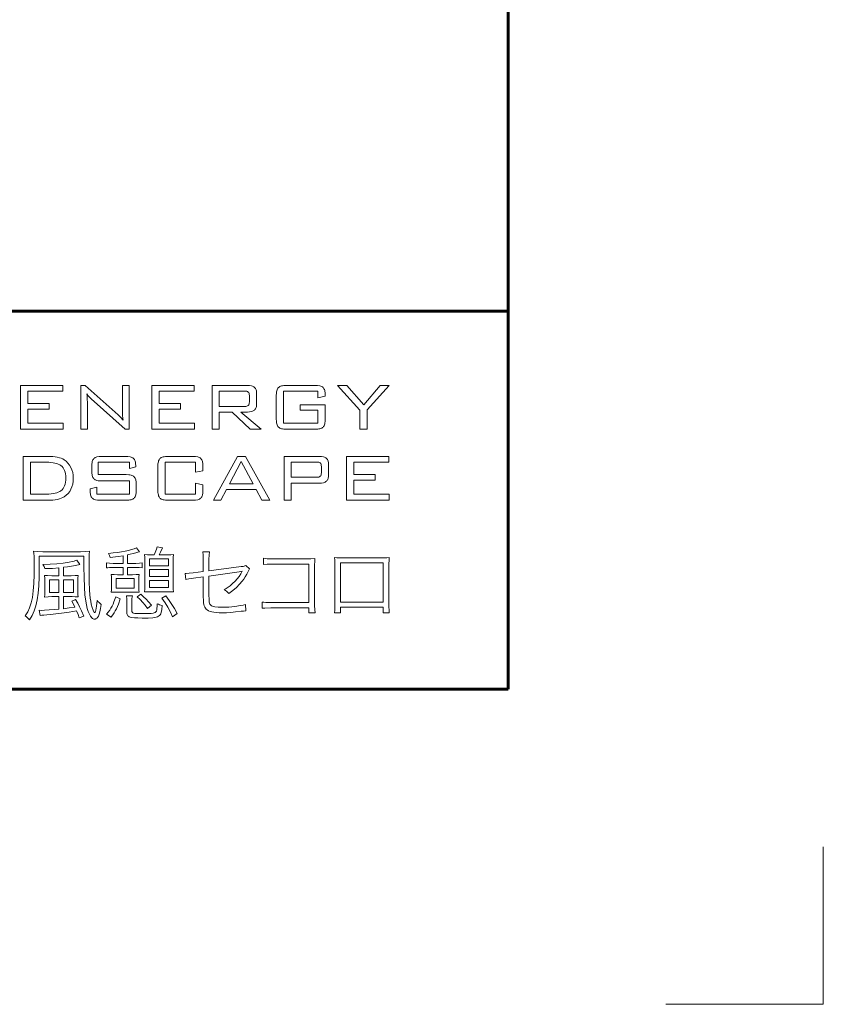
# Model space of a CAD drawing. Extents: x 0 to 420, y 0 to 297.
# Drawn here: x 394 to 420, y 0 to 31 of the extents above; entities that cross this region are included whole.
import ezdxf
from ezdxf.enums import TextEntityAlignment as Align

# ---------------------------------------------------------------- set-up
doc = ezdxf.new("R2010")
doc.units = 0
doc.layers.add('実線1', color=7, linetype='Continuous', lineweight=25)
doc.layers.add('実線2', color=4, linetype='Continuous', lineweight=15)
doc.styles.add('MSゴシック', font='MS Gothic.ttf')

# ---------------------------------------------------------------- blocks, each defined once
blk = doc.blocks.new('外枠')
at = {"layer": '実線2'}
for p, q in [((420, 0), (420, 5)), ((415, 0), (420, 0))]:
    blk.add_line(p, q, dxfattribs=at)
blk = doc.blocks.new('A3規格図枠')
at = {"layer": '実線1', "lineweight": 60}
for p, q in [((410, 287), (410, 10)), ((252, 22), (410, 22)), ((410, 10), (15, 10))]:
    blk.add_line(p, q, dxfattribs=at)
at = {"layer": '実線2', "color": 0}
for p, q in [((394.523, 19.645), (395.865, 19.645)), ((394.523, 18.253), (394.523, 19.645)), ((395.865, 19.459), (394.755, 19.459)), ((394.755, 19.459), (394.755, 19.069)), ((395.865, 19.645), (395.865, 19.459)), ((396.429, 19.645), (396.575, 19.645)), ((396.429, 18.253), (396.429, 19.645)), ((396.575, 19.645), (397.617, 18.714)), ((397.754, 18.882), (397.754, 19.645)), ((397.754, 19.645), (397.969, 19.645)), ((397.969, 19.645), (397.969, 18.253)), ((398.691, 18.253), (398.691, 19.645)), ((398.691, 19.645), (400.033, 19.645)), ((398.923, 19.459), (398.923, 19.069)), ((400.033, 19.459), (398.923, 19.459)), ((400.033, 19.645), (400.033, 19.459)), ((400.597, 18.253), (400.597, 19.645)), ((400.597, 19.645), (401.72, 19.645)), ((400.829, 19.466), (400.829, 18.977)), ((401.631, 19.466), (400.829, 19.466)), ((403.959, 19.459), (402.869, 19.459)), ((402.869, 19.459), (402.869, 18.446)), ((402.964, 19.645), (403.865, 19.645)), ((403.959, 19.254), (403.959, 19.459)), ((404.583, 19.645), (404.872, 19.645)), ((405.289, 18.86), (404.583, 19.645)), ((404.872, 19.645), (405.417, 19.025)), ((405.417, 19.025), (405.938, 19.645)), ((406.222, 19.645), (405.522, 18.865)), ((405.938, 19.645), (406.222, 19.645)), ((394.755, 19.069), (395.433, 19.069)), ((395.433, 19.069), (395.433, 18.886)), ((396.643, 19.073), (396.643, 18.253)), ((397.839, 18.253), (396.766, 19.221)), ((398.923, 19.069), (399.601, 19.069)), ((399.601, 19.069), (399.601, 18.886)), ((401.782, 19.12), (401.782, 19.323)), ((402.014, 19.376), (402.014, 19.067)), ((402.637, 18.582), (402.637, 19.316)), ((404.191, 19.299), (403.959, 19.254)), ((404.191, 19.335), (404.191, 19.299)), ((394.755, 18.886), (394.755, 18.446)), ((395.433, 18.886), (394.755, 18.886)), ((398.923, 18.886), (398.923, 18.446)), ((399.601, 18.886), (398.923, 18.886)), ((400.829, 18.977), (401.631, 18.977)), ((400.829, 18.798), (400.829, 18.253)), ((401.24, 18.798), (400.829, 18.798)), ((401.807, 18.253), (401.24, 18.798)), ((401.515, 18.798), (402.152, 18.253)), ((401.72, 18.798), (401.515, 18.798)), ((403.395, 19.033), (404.191, 19.033)), ((403.395, 18.854), (403.395, 19.033)), ((403.959, 18.854), (403.395, 18.854)), ((403.959, 18.446), (403.959, 18.854)), ((404.191, 19.033), (404.191, 18.582)), ((405.289, 18.253), (405.289, 18.86)), ((405.522, 18.865), (405.522, 18.253)), ((394.755, 18.446), (395.875, 18.446)), ((395.875, 18.446), (395.875, 18.253)), ((398.923, 18.446), (400.044, 18.446)), ((400.044, 18.446), (400.044, 18.253)), ((402.869, 18.446), (403.959, 18.446)), ((395.875, 18.253), (394.523, 18.253)), ((396.643, 18.253), (396.429, 18.253)), ((397.969, 18.253), (397.839, 18.253)), ((400.044, 18.253), (398.691, 18.253)), ((400.829, 18.253), (400.597, 18.253)), ((402.152, 18.253), (401.807, 18.253)), ((403.865, 18.253), (402.964, 18.253)), ((405.522, 18.253), (405.289, 18.253)), ((394.604, 16), (394.604, 17.392)), ((394.604, 17.392), (395.37, 17.392)), ((395.337, 17.206), (394.836, 17.206)), ((394.836, 17.206), (394.836, 16.193)), ((397.974, 17.206), (396.986, 17.206)), ((396.986, 17.206), (396.986, 16.816)), ((397.103, 17.392), (397.847, 17.392)), ((397.974, 17.003), (397.974, 17.206)), ((400.075, 17.206), (399.109, 17.206)), ((399.109, 17.206), (399.109, 16.193)), ((399.203, 17.392), (399.983, 17.392)), ((400.075, 16.89), (400.075, 17.206)), ((400.645, 16), (401.407, 17.392)), ((401.525, 17.234), (401.15, 16.524)), ((401.407, 17.392), (401.655, 17.392)), ((401.9, 16.524), (401.525, 17.234)), ((401.655, 17.392), (402.431, 16)), ((402.882, 16), (402.882, 17.392)), ((402.882, 17.392), (404.005, 17.392)), ((403.114, 17.213), (403.114, 16.728)), ((403.915, 17.213), (403.114, 17.213)), ((404.869, 16), (404.869, 17.392)), ((404.869, 17.392), (406.211, 17.392)), ((405.101, 17.206), (405.101, 16.816)), ((406.211, 17.206), (405.101, 17.206)), ((406.211, 17.392), (406.211, 17.206)), ((396.778, 16.941), (396.778, 17.063)), ((398.174, 17.06), (397.974, 17.003)), ((398.174, 17.09), (398.174, 17.06)), ((398.877, 16.329), (398.877, 17.063)), ((400.307, 16.933), (400.075, 16.89)), ((400.307, 17.065), (400.307, 16.933)), ((404.067, 16.873), (404.067, 17.067)), ((404.299, 17.122), (404.299, 16.811)), ((396.986, 16.816), (397.867, 16.816)), ((397.981, 16.612), (397.103, 16.612)), ((397.981, 16.193), (397.981, 16.612)), ((403.114, 16.728), (403.915, 16.728)), ((405.101, 16.816), (405.779, 16.816)), ((405.779, 16.633), (405.101, 16.633)), ((405.101, 16.633), (405.101, 16.193)), ((405.779, 16.816), (405.779, 16.633)), ((396.726, 16.366), (396.94, 16.417)), ((396.726, 16.328), (396.726, 16.366)), ((396.94, 16.417), (396.94, 16.193)), ((398.192, 16.486), (398.192, 16.329)), ((400.075, 16.193), (400.075, 16.542)), ((400.075, 16.542), (400.307, 16.493)), ((400.307, 16.493), (400.307, 16.328)), ((401.053, 16.345), (400.874, 16)), ((401.996, 16.345), (401.053, 16.345)), ((401.15, 16.524), (401.9, 16.524)), ((402.174, 16), (401.996, 16.345)), ((403.114, 16.541), (403.114, 16)), ((404.005, 16.541), (403.114, 16.541)), ((395.37, 16), (394.604, 16)), ((394.836, 16.193), (395.337, 16.193)), ((396.94, 16.193), (397.981, 16.193)), ((397.867, 16), (397.053, 16)), ((399.109, 16.193), (400.075, 16.193)), ((399.983, 16), (399.203, 16)), ((400.874, 16), (400.645, 16)), ((402.431, 16), (402.174, 16)), ((403.114, 16), (402.882, 16)), ((406.222, 16), (404.869, 16)), ((405.101, 16.193), (406.222, 16.193)), ((406.222, 16.193), (406.222, 16)), ((398.196, 14.492), (398.297, 14.361)), ((398.855, 14.52), (399.021, 14.492)), ((396.531, 14.222), (395.113, 14.222)), ((395.113, 14.222), (395.113, 13.887)), ((395.222, 14.366), (396.425, 14.366)), ((396.304, 14.101), (396.403, 13.962)), ((396.531, 13.889), (396.531, 14.222)), ((397.772, 13.995), (397.772, 14.24)), ((397.916, 14.267), (397.916, 13.995)), ((398.466, 13.289), (398.466, 14.073)), ((399.221, 14.139), (398.61, 14.139)), ((398.61, 14.139), (398.61, 13.922)), ((398.655, 14.267), (398.761, 14.267)), ((398.92, 14.267), (399.17, 14.267)), ((399.221, 13.922), (399.221, 14.139)), ((399.367, 14.066), (399.367, 13.294)), ((400.308, 14.358), (400.512, 14.358)), ((400.318, 13.735), (400.318, 14.126)), ((400.5, 14.126), (400.5, 13.758)), ((402.228, 13.957), (402.228, 14.159)), ((402.518, 14.141), (403.729, 14.141)), ((404.68, 14.174), (406.025, 14.174)), ((395.734, 13.604), (395.734, 13.854)), ((395.883, 13.871), (395.883, 13.604)), ((397.253, 13.851), (397.253, 14.01)), ((397.772, 13.864), (397.46, 13.864)), ((397.462, 13.995), (397.772, 13.995)), ((397.772, 13.637), (397.772, 13.864)), ((397.916, 13.995), (398.179, 13.995)), ((397.916, 13.864), (397.916, 13.637)), ((398.176, 13.864), (397.916, 13.864)), ((398.385, 14.01), (398.385, 13.851)), ((398.61, 13.922), (399.221, 13.922)), ((399.221, 13.798), (398.61, 13.798)), ((398.61, 13.798), (398.61, 13.574)), ((399.221, 13.574), (399.221, 13.798)), ((400.5, 13.758), (401.524, 13.894)), ((401.668, 13.929), (401.791, 13.826)), ((403.666, 13.97), (402.518, 13.97)), ((403.666, 12.751), (403.666, 13.97)), ((403.855, 13.95), (403.855, 12.658)), ((404.493, 12.615), (404.493, 13.985)), ((406.03, 14.008), (404.678, 14.008)), ((404.678, 14.008), (404.678, 12.769)), ((406.03, 12.769), (406.03, 14.008)), ((406.214, 13.985), (406.214, 12.62)), ((395.434, 13.475), (395.434, 13.072)), ((395.734, 13.475), (395.434, 13.475)), ((395.512, 13.604), (395.734, 13.604)), ((395.734, 13.072), (395.734, 13.475)), ((395.883, 13.604), (396.122, 13.604)), ((396.196, 13.475), (395.883, 13.475)), ((395.883, 13.475), (395.883, 13.072)), ((396.196, 13.072), (396.196, 13.475)), ((397.407, 13.243), (397.407, 13.478)), ((397.553, 13.513), (397.553, 13.213)), ((398.126, 13.513), (397.553, 13.513)), ((397.596, 13.637), (397.772, 13.637)), ((397.916, 13.637), (398.078, 13.637)), ((398.126, 13.213), (398.126, 13.513)), ((398.272, 13.48), (398.272, 13.243)), ((398.61, 13.574), (399.221, 13.574)), ((399.221, 13.45), (398.61, 13.45)), ((398.61, 13.45), (398.61, 13.226)), ((399.221, 13.226), (399.221, 13.45)), ((399.765, 13.485), (399.743, 13.675)), ((399.998, 13.692), (400.318, 13.735)), ((400.318, 13.571), (400.013, 13.528)), ((400.318, 12.963), (400.318, 13.571)), ((400.5, 13.594), (400.5, 12.999)), ((395.29, 13.125), (395.29, 13.402)), ((396.339, 13.412), (396.339, 13.12)), ((397.553, 13.213), (398.126, 13.213)), ((398.61, 13.226), (399.221, 13.226)), ((395.434, 13.072), (395.734, 13.072)), ((395.734, 12.941), (395.509, 12.941)), ((395.734, 12.542), (395.734, 12.941)), ((395.883, 13.072), (396.196, 13.072)), ((396.153, 12.941), (395.883, 12.941)), ((395.883, 12.941), (395.883, 12.557)), ((396.145, 12.797), (396.269, 12.85)), ((397.54, 12.936), (397.682, 12.875)), ((398.093, 13.087), (397.596, 13.087)), ((397.878, 12.968), (398.068, 12.968)), ((398.219, 12.933), (398.338, 13.014)), ((399.173, 13.097), (398.658, 13.097)), ((399.001, 12.888), (399.132, 12.961)), ((395.146, 12.34), (395.113, 12.509)), ((397.894, 12.474), (397.894, 12.749)), ((398.052, 12.759), (398.052, 12.509)), ((398.671, 12.671), (398.547, 12.565)), ((401.663, 12.691), (401.675, 12.487)), ((402.19, 12.57), (402.19, 12.769)), ((403.666, 12.58), (402.46, 12.58)), ((402.465, 12.751), (403.666, 12.751)), ((403.666, 12.429), (403.666, 12.58)), ((404.678, 12.769), (406.03, 12.769)), ((406.03, 12.605), (404.678, 12.605)), ((404.678, 12.605), (404.678, 12.426)), ((406.03, 12.426), (406.03, 12.605)), ((396.529, 12.323), (396.385, 12.262)), ((397.391, 12.287), (397.253, 12.381)), ((399.486, 12.406), (399.342, 12.302)), ((403.868, 12.429), (403.666, 12.429)), ((404.678, 12.426), (404.483, 12.426)), ((406.222, 12.426), (406.03, 12.426))]:
    blk.add_line(p, q, dxfattribs=at)
for points in [[(396.626, 19.378, 0), (396.633, 19.312, 0), (396.639, 19.24, 0), (396.643, 19.073, 0)], [(396.699, 19.284, 0), (396.659, 19.329, 0), (396.626, 19.378, 0)], [(401.748, 19.435, 0), (401.728, 19.448, 0), (401.702, 19.458, 0), (401.669, 19.464, 0), (401.631, 19.466, 0)], [(401.72, 19.645, 0), (401.792, 19.641, 0), (401.853, 19.629, 0), (401.88, 19.62, 0), (401.904, 19.61, 0), (401.925, 19.597, 0), (401.944, 19.582, 0)], [(401.782, 19.323, 0), (401.78, 19.36, 0), (401.774, 19.391, 0), (401.763, 19.416, 0), (401.748, 19.435, 0)], [(401.944, 19.582, 0), (401.96, 19.565, 0), (401.975, 19.545, 0), (401.987, 19.523, 0), (401.997, 19.499, 0), (402.004, 19.472, 0), (402.01, 19.442, 0), (402.014, 19.376, 0)], [(402.637, 19.316, 0), (402.641, 19.404, 0), (402.647, 19.442, 0), (402.654, 19.477, 0), (402.664, 19.507, 0), (402.676, 19.534, 0), (402.69, 19.557, 0), (402.706, 19.576, 0)], [(402.706, 19.576, 0), (402.725, 19.592, 0), (402.748, 19.606, 0), (402.774, 19.618, 0), (402.805, 19.628, 0), (402.839, 19.635, 0), (402.877, 19.641, 0), (402.964, 19.645, 0)], [(403.865, 19.645, 0), (403.949, 19.641, 0), (404.02, 19.629, 0), (404.05, 19.62, 0), (404.077, 19.608, 0), (404.1, 19.595, 0), (404.12, 19.58, 0)], [(404.12, 19.58, 0), (404.136, 19.562, 0), (404.151, 19.54, 0), (404.163, 19.515, 0), (404.173, 19.486, 0), (404.181, 19.453, 0), (404.187, 19.417, 0), (404.191, 19.335, 0)], [(396.766, 19.221, 0), (396.699, 19.284, 0)], [(401.748, 19.007, 0), (401.763, 19.025, 0), (401.774, 19.05, 0), (401.78, 19.082, 0), (401.782, 19.12, 0)], [(402.014, 19.067, 0), (402.01, 19.001, 0), (402.004, 18.971, 0), (401.997, 18.944, 0), (401.987, 18.92, 0), (401.975, 18.898, 0), (401.96, 18.878, 0), (401.944, 18.861, 0)], [(397.776, 18.539, 0), (397.766, 18.609, 0), (397.76, 18.689, 0), (397.755, 18.78, 0), (397.754, 18.882, 0)], [(401.631, 18.977, 0), (401.669, 18.979, 0), (401.702, 18.985, 0), (401.728, 18.994, 0), (401.748, 19.007, 0)], [(401.944, 18.861, 0), (401.925, 18.846, 0), (401.904, 18.833, 0), (401.88, 18.823, 0), (401.853, 18.814, 0), (401.792, 18.802, 0), (401.72, 18.798, 0)], [(397.617, 18.714, 0), (397.655, 18.678, 0), (397.694, 18.637, 0), (397.776, 18.539, 0)], [(402.706, 18.322, 0), (402.69, 18.341, 0), (402.676, 18.364, 0), (402.664, 18.391, 0), (402.654, 18.421, 0), (402.647, 18.456, 0), (402.641, 18.494, 0), (402.637, 18.582, 0)], [(404.191, 18.582, 0), (404.187, 18.494, 0), (404.181, 18.456, 0), (404.174, 18.421, 0), (404.164, 18.391, 0), (404.152, 18.364, 0), (404.138, 18.341, 0), (404.122, 18.322, 0)], [(402.964, 18.253, 0), (402.877, 18.257, 0), (402.839, 18.263, 0), (402.805, 18.27, 0), (402.774, 18.28, 0), (402.748, 18.292, 0), (402.725, 18.306, 0), (402.706, 18.322, 0)], [(404.122, 18.322, 0), (404.103, 18.306, 0), (404.08, 18.292, 0), (404.054, 18.28, 0), (404.023, 18.27, 0), (403.989, 18.263, 0), (403.952, 18.257, 0), (403.865, 18.253, 0)], [(395.8, 17.098, 0), (395.762, 17.123, 0), (395.718, 17.145, 0), (395.668, 17.164, 0), (395.613, 17.179, 0), (395.552, 17.191, 0), (395.486, 17.199, 0), (395.414, 17.204, 0), (395.337, 17.206, 0)], [(395.37, 17.392, 0), (395.459, 17.39, 0), (395.541, 17.385, 0), (395.617, 17.377, 0), (395.687, 17.365, 0), (395.751, 17.35, 0), (395.808, 17.331, 0), (395.859, 17.31, 0), (395.904, 17.284, 0)], [(395.904, 17.284, 0), (395.968, 17.237, 0), (396.025, 17.181, 0), (396.074, 17.117, 0), (396.116, 17.044, 0)], [(396.778, 17.063, 0), (396.783, 17.152, 0), (396.788, 17.191, 0), (396.796, 17.225, 0), (396.805, 17.256, 0), (396.817, 17.283, 0), (396.831, 17.306, 0), (396.847, 17.325, 0)], [(396.847, 17.325, 0), (396.866, 17.34, 0), (396.889, 17.354, 0), (396.916, 17.366, 0), (396.946, 17.375, 0), (397.017, 17.388, 0), (397.103, 17.392, 0)], [(397.847, 17.392, 0), (397.93, 17.388, 0), (397.999, 17.376, 0), (398.029, 17.367, 0), (398.056, 17.356, 0), (398.08, 17.343, 0), (398.1, 17.328, 0)], [(398.1, 17.328, 0), (398.117, 17.311, 0), (398.132, 17.289, 0), (398.145, 17.265, 0), (398.156, 17.237, 0), (398.164, 17.205, 0), (398.169, 17.17, 0), (398.174, 17.09, 0)], [(398.877, 17.063, 0), (398.881, 17.151, 0), (398.886, 17.189, 0), (398.894, 17.224, 0), (398.903, 17.254, 0), (398.915, 17.281, 0), (398.929, 17.304, 0), (398.945, 17.323, 0)], [(398.945, 17.323, 0), (398.964, 17.339, 0), (398.987, 17.353, 0), (399.014, 17.365, 0), (399.044, 17.375, 0), (399.078, 17.382, 0), (399.116, 17.388, 0), (399.203, 17.392, 0)], [(399.983, 17.392, 0), (400.07, 17.388, 0), (400.142, 17.376, 0), (400.172, 17.366, 0), (400.198, 17.355, 0), (400.221, 17.341, 0), (400.24, 17.326, 0)], [(400.24, 17.326, 0), (400.256, 17.307, 0), (400.269, 17.284, 0), (400.281, 17.258, 0), (400.29, 17.227, 0), (400.303, 17.154, 0), (400.307, 17.065, 0)], [(404.031, 17.182, 0), (404.011, 17.195, 0), (403.985, 17.205, 0), (403.953, 17.211, 0), (403.915, 17.213, 0)], [(404.005, 17.392, 0), (404.076, 17.388, 0), (404.137, 17.376, 0), (404.164, 17.367, 0), (404.188, 17.356, 0), (404.21, 17.344, 0), (404.228, 17.329, 0)], [(404.228, 17.329, 0), (404.245, 17.312, 0), (404.259, 17.292, 0), (404.271, 17.27, 0), (404.281, 17.245, 0), (404.294, 17.189, 0), (404.299, 17.122, 0)], [(395.954, 16.705, 0), (395.952, 16.772, 0), (395.944, 16.833, 0), (395.932, 16.89, 0), (395.916, 16.941, 0), (395.894, 16.988, 0), (395.868, 17.029, 0), (395.836, 17.066, 0), (395.8, 17.098, 0)], [(396.116, 17.044, 0), (396.15, 16.965, 0), (396.174, 16.882, 0), (396.188, 16.795, 0), (396.193, 16.704, 0)], [(396.848, 16.681, 0), (396.831, 16.7, 0), (396.817, 16.723, 0), (396.805, 16.749, 0), (396.796, 16.78, 0), (396.788, 16.815, 0), (396.783, 16.853, 0), (396.778, 16.941, 0)], [(404.067, 17.067, 0), (404.064, 17.106, 0), (404.058, 17.138, 0), (404.047, 17.163, 0), (404.031, 17.182, 0)], [(395.8, 16.302, 0), (395.836, 16.333, 0), (395.868, 16.37, 0), (395.894, 16.413, 0), (395.916, 16.461, 0), (395.932, 16.514, 0), (395.944, 16.572, 0), (395.952, 16.636, 0), (395.954, 16.705, 0)], [(396.193, 16.704, 0), (396.188, 16.606, 0), (396.175, 16.514, 0), (396.152, 16.429, 0), (396.121, 16.351, 0), (396.08, 16.28, 0), (396.031, 16.216, 0), (395.972, 16.159, 0), (395.904, 16.108, 0)], [(397.103, 16.612, 0), (397.017, 16.616, 0), (396.98, 16.621, 0), (396.946, 16.629, 0), (396.916, 16.639, 0), (396.889, 16.65, 0), (396.867, 16.664, 0), (396.848, 16.681, 0)], [(397.867, 16.816, 0), (397.954, 16.811, 0), (397.992, 16.806, 0), (398.026, 16.798, 0), (398.056, 16.788, 0), (398.082, 16.776, 0), (398.105, 16.762, 0), (398.124, 16.745, 0)], [(398.124, 16.745, 0), (398.14, 16.726, 0), (398.154, 16.703, 0), (398.165, 16.676, 0), (398.175, 16.645, 0), (398.187, 16.573, 0), (398.192, 16.486, 0)], [(403.915, 16.728, 0), (403.954, 16.73, 0), (403.986, 16.735, 0), (404.013, 16.745, 0), (404.033, 16.759, 0)], [(404.228, 16.605, 0), (404.21, 16.59, 0), (404.188, 16.577, 0), (404.164, 16.566, 0), (404.137, 16.557, 0), (404.076, 16.545, 0), (404.005, 16.541, 0)], [(404.033, 16.759, 0), (404.048, 16.777, 0), (404.058, 16.803, 0), (404.065, 16.835, 0), (404.067, 16.873, 0)], [(404.299, 16.811, 0), (404.294, 16.745, 0), (404.289, 16.715, 0), (404.281, 16.688, 0), (404.271, 16.664, 0), (404.259, 16.642, 0), (404.245, 16.622, 0), (404.228, 16.605, 0)], [(395.337, 16.193, 0), (395.415, 16.195, 0), (395.487, 16.2, 0), (395.554, 16.209, 0), (395.614, 16.22, 0), (395.67, 16.236, 0), (395.719, 16.254, 0), (395.762, 16.276, 0), (395.8, 16.302, 0)], [(396.795, 16.068, 0), (396.778, 16.087, 0), (396.764, 16.11, 0), (396.753, 16.137, 0), (396.743, 16.168, 0), (396.735, 16.202, 0), (396.73, 16.24, 0), (396.726, 16.328, 0)], [(398.192, 16.329, 0), (398.187, 16.241, 0), (398.175, 16.168, 0), (398.165, 16.138, 0), (398.154, 16.111, 0), (398.14, 16.088, 0), (398.124, 16.069, 0)], [(398.945, 16.069, 0), (398.929, 16.088, 0), (398.915, 16.111, 0), (398.903, 16.138, 0), (398.894, 16.168, 0), (398.886, 16.203, 0), (398.881, 16.241, 0), (398.877, 16.329, 0)], [(400.307, 16.328, 0), (400.303, 16.239, 0), (400.29, 16.166, 0), (400.281, 16.135, 0), (400.269, 16.109, 0), (400.256, 16.086, 0), (400.24, 16.067, 0)], [(395.904, 16.108, 0), (395.86, 16.083, 0), (395.809, 16.061, 0), (395.752, 16.042, 0), (395.688, 16.027, 0), (395.618, 16.015, 0), (395.542, 16.007, 0), (395.459, 16.002, 0), (395.37, 16, 0)], [(397.053, 16, 0), (396.966, 16.004, 0), (396.894, 16.017, 0), (396.863, 16.027, 0), (396.837, 16.038, 0), (396.814, 16.052, 0), (396.795, 16.068, 0)], [(398.124, 16.069, 0), (398.105, 16.053, 0), (398.083, 16.039, 0), (398.056, 16.027, 0), (398.026, 16.017, 0), (397.992, 16.01, 0), (397.954, 16.004, 0), (397.867, 16, 0)], [(399.203, 16, 0), (399.116, 16.004, 0), (399.078, 16.01, 0), (399.044, 16.017, 0), (399.014, 16.027, 0), (398.987, 16.039, 0), (398.964, 16.053, 0), (398.945, 16.069, 0)], [(400.24, 16.067, 0), (400.221, 16.051, 0), (400.198, 16.038, 0), (400.172, 16.026, 0), (400.142, 16.017, 0), (400.07, 16.004, 0), (399.983, 16, 0)], [(394.954, 13.982, 0), (394.953, 14.118, 0), (394.95, 14.221, 0), (394.944, 14.305, 0), (394.934, 14.381, 0)], [(394.934, 14.381, 0), (395.069, 14.37, 0), (395.222, 14.366, 0)], [(396.425, 14.366, 0), (396.586, 14.37, 0), (396.71, 14.381, 0)], [(396.71, 14.381, 0), (396.702, 14.279, 0), (396.697, 14.16, 0), (396.693, 13.793, 0)], [(397.311, 14.313, 0), (397.457, 14.326, 0), (397.594, 14.342, 0), (397.723, 14.361, 0), (397.841, 14.382, 0), (397.949, 14.407, 0), (398.045, 14.433, 0), (398.128, 14.461, 0), (398.196, 14.492, 0)], [(398.761, 14.267, 0), (398.792, 14.336, 0), (398.816, 14.394, 0), (398.835, 14.452, 0), (398.855, 14.52, 0)], [(399.021, 14.492, 0), (398.961, 14.352, 0), (398.92, 14.267, 0)], [(396.064, 14.035, 0), (396.158, 14.053, 0), (396.222, 14.068, 0), (396.267, 14.083, 0), (396.304, 14.101, 0)], [(397.364, 14.179, 0), (397.342, 14.25, 0), (397.311, 14.313, 0)], [(397.772, 14.24, 0), (397.615, 14.215, 0), (397.364, 14.179, 0)], [(398.174, 14.33, 0), (397.916, 14.267, 0)], [(398.242, 14.348, 0), (398.174, 14.33, 0)], [(398.297, 14.361, 0), (398.242, 14.348, 0)], [(398.466, 14.073, 0), (398.464, 14.185, 0), (398.456, 14.275, 0)], [(398.456, 14.275, 0), (398.549, 14.269, 0), (398.655, 14.267, 0)], [(399.17, 14.267, 0), (399.286, 14.269, 0), (399.377, 14.275, 0)], [(399.377, 14.275, 0), (399.369, 14.185, 0), (399.367, 14.066, 0)], [(400.318, 14.126, 0), (400.317, 14.26, 0), (400.308, 14.358, 0)], [(400.512, 14.358, 0), (400.502, 14.257, 0), (400.5, 14.126, 0)], [(402.228, 14.159, 0), (402.287, 14.15, 0), (402.345, 14.144, 0), (402.518, 14.141, 0)], [(403.729, 14.141, 0), (403.86, 14.146, 0)], [(403.86, 14.146, 0), (403.856, 14.058, 0), (403.855, 13.95, 0)], [(404.483, 14.182, 0), (404.564, 14.176, 0), (404.68, 14.174, 0)], [(404.493, 13.985, 0), (404.491, 14.099, 0), (404.483, 14.182, 0)], [(406.025, 14.174, 0), (406.142, 14.175, 0), (406.222, 14.182, 0)], [(406.222, 14.182, 0), (406.215, 14.099, 0), (406.214, 13.985, 0)], [(394.669, 12.328, 0), (394.746, 12.454, 0), (394.809, 12.589, 0), (394.858, 12.741, 0), (394.896, 12.916, 0), (394.923, 13.12, 0), (394.941, 13.362, 0), (394.951, 13.647, 0), (394.954, 13.982, 0)], [(395.113, 13.887, 0), (395.11, 13.566, 0), (395.098, 13.287, 0), (395.077, 13.045, 0), (395.046, 12.835, 0), (395.005, 12.65, 0), (394.951, 12.486, 0), (394.885, 12.338, 0), (394.805, 12.199, 0)], [(395.229, 13.965, 0), (395.463, 13.969, 0), (395.673, 13.981, 0), (395.87, 14.003, 0), (396.064, 14.035, 0)], [(395.292, 13.828, 0), (395.266, 13.898, 0), (395.249, 13.931, 0), (395.229, 13.965, 0)], [(395.734, 13.854, 0), (395.535, 13.837, 0), (395.292, 13.828, 0)], [(396.403, 13.962, 0), (396.261, 13.931, 0), (396.135, 13.906, 0), (396.013, 13.887, 0), (395.883, 13.871, 0)], [(396.587, 12.797, 0), (396.562, 12.994, 0), (396.545, 13.244, 0), (396.535, 13.543, 0), (396.531, 13.889, 0)], [(396.693, 13.793, 0), (396.697, 13.43, 0), (396.71, 13.134, 0), (396.733, 12.894, 0), (396.748, 12.792, 0), (396.766, 12.701, 0)], [(397.253, 14.01, 0), (397.346, 13.999, 0), (397.462, 13.995, 0)], [(397.46, 13.864, 0), (397.34, 13.861, 0), (397.294, 13.857, 0), (397.253, 13.851, 0)], [(398.385, 13.851, 0), (398.288, 13.861, 0), (398.176, 13.864, 0)], [(398.179, 13.995, 0), (398.292, 13.999, 0), (398.385, 14.01, 0)], [(401.524, 13.894, 0), (401.581, 13.901, 0), (401.616, 13.907, 0), (401.641, 13.916, 0), (401.668, 13.929, 0)], [(401.751, 13.755, 0), (401.702, 13.656, 0), (401.654, 13.572, 0), (401.607, 13.499, 0), (401.559, 13.432, 0)], [(401.791, 13.826, 0), (401.751, 13.755, 0)], [(402.518, 13.97, 0), (402.348, 13.967, 0), (402.228, 13.957, 0)], [(395.29, 13.402, 0), (395.288, 13.514, 0), (395.282, 13.614, 0)], [(395.282, 13.614, 0), (395.379, 13.606, 0), (395.512, 13.604, 0)], [(396.122, 13.604, 0), (396.258, 13.606, 0), (396.309, 13.609, 0), (396.35, 13.614, 0)], [(396.35, 13.614, 0), (396.342, 13.528, 0), (396.339, 13.412, 0)], [(397.407, 13.478, 0), (397.405, 13.567, 0), (397.399, 13.644, 0)], [(397.399, 13.644, 0), (397.486, 13.639, 0), (397.596, 13.637, 0)], [(398.078, 13.637, 0), (398.191, 13.639, 0), (398.28, 13.644, 0)], [(398.28, 13.644, 0), (398.274, 13.572, 0), (398.272, 13.48, 0)], [(399.743, 13.675, 0), (399.781, 13.675, 0)], [(400.013, 13.528, 0), (399.857, 13.506, 0), (399.765, 13.485, 0)], [(399.781, 13.675, 0), (399.873, 13.68, 0), (399.998, 13.692, 0)], [(401.463, 13.728, 0), (400.5, 13.594, 0)], [(400.979, 13.16, 0), (401.078, 13.223, 0), (401.169, 13.288, 0), (401.252, 13.357, 0), (401.327, 13.428, 0), (401.394, 13.502, 0), (401.454, 13.58, 0), (401.507, 13.661, 0), (401.552, 13.745, 0)], [(401.494, 13.733, 0), (401.463, 13.728, 0)], [(401.552, 13.745, 0), (401.494, 13.733, 0)], [(397.399, 13.079, 0), (397.405, 13.155, 0), (397.407, 13.243, 0)], [(398.272, 13.243, 0), (398.274, 13.15, 0), (398.28, 13.079, 0)], [(398.456, 13.089, 0), (398.464, 13.177, 0), (398.466, 13.289, 0)], [(399.367, 13.294, 0), (399.369, 13.178, 0), (399.377, 13.089, 0)], [(401.13, 13.039, 0), (401.092, 13.08, 0), (401.059, 13.11, 0), (401.024, 13.134, 0), (400.979, 13.16, 0)], [(401.559, 13.432, 0), (401.474, 13.332, 0), (401.374, 13.233, 0), (401.26, 13.136, 0), (401.13, 13.039, 0)], [(395.28, 12.928, 0), (395.288, 13.012, 0), (395.29, 13.125, 0)], [(395.509, 12.941, 0), (395.397, 12.938, 0), (395.28, 12.928, 0)], [(396.35, 12.933, 0), (396.257, 12.939, 0), (396.153, 12.941, 0)], [(396.269, 12.85, 0), (396.337, 12.73, 0), (396.396, 12.617, 0), (396.456, 12.489, 0), (396.529, 12.323, 0)], [(396.339, 13.12, 0), (396.342, 13.008, 0), (396.35, 12.933, 0)], [(396.905, 12.507, 0), (396.929, 12.641, 0), (396.95, 12.817, 0)], [(396.95, 12.817, 0), (396.981, 12.78, 0), (397.011, 12.749, 0), (397.042, 12.72, 0), (397.076, 12.693, 0)], [(397.253, 12.381, 0), (397.349, 12.51, 0), (397.388, 12.572, 0), (397.423, 12.634, 0), (397.455, 12.7, 0), (397.484, 12.77, 0), (397.54, 12.936, 0)], [(397.682, 12.875, 0), (397.624, 12.702, 0), (397.593, 12.628, 0), (397.561, 12.558, 0), (397.526, 12.492, 0), (397.486, 12.426, 0), (397.391, 12.287, 0)], [(397.596, 13.087, 0), (397.49, 13.085, 0), (397.399, 13.079, 0)], [(397.894, 12.749, 0), (397.89, 12.857, 0), (397.878, 12.968, 0)], [(398.068, 12.968, 0), (398.06, 12.922, 0), (398.055, 12.877, 0), (398.052, 12.759, 0)], [(398.28, 13.079, 0), (398.199, 13.085, 0), (398.093, 13.087, 0)], [(398.547, 12.565, 0), (398.472, 12.669, 0), (398.397, 12.759, 0), (398.315, 12.845, 0), (398.219, 12.933, 0)], [(398.338, 13.014, 0), (398.427, 12.934, 0), (398.505, 12.857, 0), (398.583, 12.773, 0), (398.671, 12.671, 0)], [(398.658, 13.097, 0), (398.55, 13.095, 0), (398.456, 13.089, 0)], [(399.342, 12.302, 0), (399.267, 12.467, 0), (399.193, 12.605, 0), (399.109, 12.739, 0), (399.001, 12.888, 0)], [(399.132, 12.961, 0), (399.236, 12.822, 0), (399.323, 12.693, 0), (399.403, 12.559, 0), (399.486, 12.406, 0)], [(399.377, 13.089, 0), (399.278, 13.095, 0), (399.173, 13.097, 0)], [(400.411, 12.547, 0), (400.386, 12.578, 0), (400.365, 12.61, 0), (400.349, 12.646, 0), (400.336, 12.689, 0), (400.328, 12.74, 0), (400.322, 12.801, 0), (400.318, 12.963, 0)], [(400.5, 12.999, 0), (400.502, 12.854, 0), (400.506, 12.802, 0), (400.511, 12.761, 0), (400.52, 12.729, 0), (400.531, 12.704, 0), (400.545, 12.683, 0), (400.563, 12.666, 0)], [(395.113, 12.509, 0), (395.184, 12.504, 0)], [(395.184, 12.504, 0), (395.282, 12.507, 0), (395.424, 12.516, 0), (395.583, 12.528, 0), (395.734, 12.542, 0)], [(395.883, 12.557, 0), (396.062, 12.58, 0), (396.246, 12.61, 0)], [(396.246, 12.61, 0), (396.193, 12.717, 0), (396.145, 12.797, 0)], [(396.869, 12.227, 0), (396.848, 12.229, 0), (396.827, 12.237, 0), (396.806, 12.25, 0), (396.785, 12.268, 0), (396.744, 12.318, 0), (396.705, 12.385, 0), (396.669, 12.468, 0), (396.637, 12.565, 0), (396.609, 12.675, 0), (396.587, 12.797, 0)], [(396.766, 12.701, 0), (396.792, 12.6, 0), (396.82, 12.514, 0), (396.848, 12.456, 0), (396.86, 12.439, 0), (396.869, 12.434, 0)], [(396.869, 12.434, 0), (396.879, 12.437, 0), (396.888, 12.449, 0), (396.896, 12.472, 0), (396.905, 12.507, 0)], [(397.076, 12.693, 0), (397.057, 12.559, 0), (397.038, 12.458, 0), (397.016, 12.381, 0), (396.99, 12.32, 0)], [(398.052, 12.509, 0), (398.055, 12.471, 0), (398.058, 12.457, 0), (398.063, 12.446, 0), (398.07, 12.437, 0), (398.08, 12.429, 0), (398.108, 12.418, 0)], [(399.016, 12.658, 0), (399.002, 12.531, 0), (398.982, 12.434, 0), (398.968, 12.396, 0), (398.95, 12.364, 0), (398.928, 12.337, 0), (398.901, 12.315, 0), (398.867, 12.298, 0), (398.826, 12.285, 0), (398.777, 12.275, 0), (398.719, 12.268, 0), (398.575, 12.261, 0), (398.385, 12.26, 0)], [(398.83, 12.479, 0), (398.841, 12.516, 0), (398.849, 12.568, 0), (398.855, 12.635, 0), (398.86, 12.716, 0)], [(398.86, 12.716, 0), (398.896, 12.696, 0), (398.931, 12.68, 0), (398.97, 12.668, 0), (399.016, 12.658, 0)], [(400.926, 12.429, 0), (400.825, 12.43, 0), (400.736, 12.435, 0), (400.658, 12.444, 0), (400.591, 12.457, 0), (400.534, 12.473, 0), (400.485, 12.493, 0), (400.445, 12.518, 0), (400.411, 12.547, 0)], [(400.563, 12.666, 0), (400.585, 12.65, 0), (400.613, 12.637, 0), (400.647, 12.626, 0), (400.688, 12.617, 0), (400.792, 12.606, 0), (400.929, 12.603, 0)], [(400.929, 12.603, 0), (401.128, 12.609, 0), (401.322, 12.626, 0), (401.503, 12.654, 0), (401.586, 12.671, 0), (401.663, 12.691, 0)], [(402.19, 12.769, 0), (402.246, 12.76, 0), (402.3, 12.755, 0), (402.465, 12.751, 0)], [(402.46, 12.58, 0), (402.273, 12.577, 0), (402.19, 12.57, 0)], [(403.855, 12.658, 0), (403.859, 12.525, 0), (403.868, 12.429, 0)], [(404.483, 12.426, 0), (404.491, 12.51, 0), (404.493, 12.615, 0)], [(406.214, 12.62, 0), (406.216, 12.515, 0), (406.222, 12.426, 0)], [(394.805, 12.199, 0), (394.773, 12.238, 0), (394.742, 12.271, 0), (394.709, 12.3, 0), (394.669, 12.328, 0)], [(395.257, 12.355, 0), (395.195, 12.349, 0), (395.146, 12.34, 0)], [(396.297, 12.489, 0), (396.062, 12.448, 0), (395.822, 12.413, 0), (395.559, 12.383, 0), (395.257, 12.355, 0)], [(396.385, 12.262, 0), (396.345, 12.374, 0), (396.297, 12.489, 0)], [(396.99, 12.32, 0), (396.965, 12.28, 0), (396.951, 12.264, 0), (396.936, 12.251, 0), (396.921, 12.24, 0), (396.904, 12.233, 0), (396.887, 12.228, 0), (396.869, 12.227, 0)], [(397.994, 12.292, 0), (397.968, 12.304, 0), (397.946, 12.318, 0), (397.928, 12.334, 0), (397.915, 12.353, 0), (397.905, 12.376, 0), (397.898, 12.403, 0), (397.895, 12.436, 0), (397.894, 12.474, 0)], [(398.385, 12.26, 0), (398.242, 12.262, 0), (398.132, 12.267, 0), (398.052, 12.278, 0), (397.994, 12.292, 0)], [(398.108, 12.418, 0), (398.146, 12.41, 0), (398.201, 12.405, 0), (398.279, 12.402, 0), (398.383, 12.401, 0)], [(398.383, 12.401, 0), (398.593, 12.404, 0), (398.667, 12.408, 0), (398.724, 12.415, 0), (398.766, 12.425, 0), (398.796, 12.439, 0), (398.816, 12.457, 0), (398.83, 12.479, 0)], [(401.524, 12.474, 0), (401.347, 12.453, 0), (401.194, 12.439, 0), (401.056, 12.431, 0), (400.926, 12.429, 0)], [(401.675, 12.487, 0), (401.6, 12.482, 0), (401.524, 12.474, 0)]]:
    blk.add_polyline3d(points, dxfattribs=at)
blk.add_blockref('外枠', (0, 0))
at = {"layer": '実線1', "style": 'MSゴシック', "flags": 8}
for tag, p in [('作図者', (344.5, 19)), ('製作日', (363, 19))]:
    blk.add_attdef(tag, text='', height=2.5, dxfattribs=at).set_placement(p, align=Align.MIDDLE_CENTER)
at = {"layer": '実線1', "style": 'MSゴシック'}
blk.add_attdef('製品名', text='', height=6, dxfattribs=at).set_placement((296.5, 16), align=Align.MIDDLE_CENTER)
at = {"layer": '実線1', "style": 'MSゴシック', "flags": 8}
blk.add_attdef('検図者', text='', height=2.5, dxfattribs=at).set_placement((344.5, 13), align=Align.MIDDLE)

msp = doc.modelspace()

# ---------------------------------------------------------------- block references
at = {"layer": '実線1'}
msp.add_blockref('A3規格図枠', (0, 0), dxfattribs=at)

doc.saveas('drawing.dxf')
